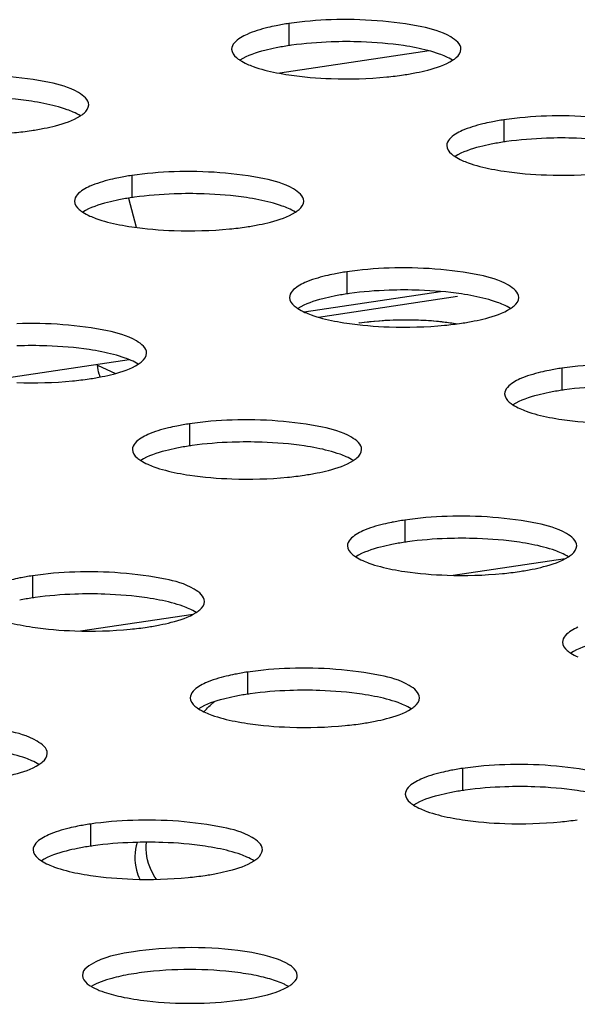
# Model space of a CAD drawing. Units: millimetres. Extents: x 0 to 420, y 0 to 297.
# Drawn here: x 260 to 263, y 128 to 132 of the extents above; entities that cross this region are included whole.
import ezdxf

# ---------------------------------------------------------------- set-up
doc = ezdxf.new("R2010")
doc.units = ezdxf.units.MM
doc.header["$LTSCALE"] = 23.1
doc.layers.get('0').update_dxf_attribs({"linetype": 'CONTINUOUS'})
doc.layers.add('ASSI', color=7, linetype='CONTINUOUS')

msp = doc.modelspace()

# ---------------------------------------------------------------- linework, layer by layer
at = {"color": 9, "linetype": 'CONTINUOUS'}
for p, q in [((261.5029, 132.3586), (261.5029, 132.262)), ((262.4409, 131.9384), (262.4409, 131.8418)), ((260.8174, 131.6956), (260.8174, 131.599)), ((261.7554, 131.2754), (261.7554, 131.1788)), ((261.5694, 131.1003), (262.1645, 131.1891)), ((261.6316, 131.0779), (262.2382, 131.1685)), ((260.6679, 130.8679), (260.7469, 130.8324)), ((262.6934, 130.8552), (262.6934, 130.7586)), ((261.0699, 130.6124), (261.0699, 130.5158)), ((262.0079, 130.1922), (262.0079, 130.0956)), ((260.3844, 129.9495), (260.3844, 129.8529)), ((261.3224, 129.5293), (261.3224, 129.4327)), ((262.2604, 129.1091), (262.2604, 129.0125)), ((260.6369, 128.8663), (260.6369, 128.7697))]:
    msp.add_line(p, q, dxfattribs=at)
at = {"color": 7, "linetype": 'CONTINUOUS'}
for p, q in [((262.1149, 132.2389), (261.4626, 132.1415)), ((260.8379, 131.4689), (260.8042, 131.5955)), ((260.8067, 130.8919), (260.1956, 130.8006)), ((260.6679, 130.8679), (260.6676, 130.8711)), ((262.2189, 129.9515), (262.708, 130.0245)), ((260.5934, 129.7088), (261.0854, 129.7822))]:
    msp.add_line(p, q, dxfattribs=at)
for centre, radius, start, end in [((261.6711, 131.2272), 1.1438, 98.4544, 101.2908), ((261.6711, 131.1306), 1.1438, 98.4544, 101.2908), ((261.6946, 130.9798), 1.2964, 97.9864, 98.5025), ((261.7531, 130.3664), 1.913, 88.0379, 91.9593), ((261.835, 133.2658), 1.1438, 278.4544, 281.2908), ((262.6091, 130.807), 1.1438, 98.4544, 101.2908), ((260.2115, 133.023), 1.1438, 278.4544, 281.2908), ((262.6091, 130.7104), 1.1438, 98.4544, 101.2908), ((262.6326, 130.5596), 1.2964, 97.9864, 98.5025), ((262.6911, 129.9462), 1.913, 88.0379, 91.9593), ((260.9856, 130.5643), 1.1438, 98.4544, 101.2908), ((261.0675, 129.7034), 1.913, 88.0379, 91.9593), ((260.9856, 130.4677), 1.1438, 98.4544, 101.2908), ((261.0091, 130.3168), 1.2964, 97.9864, 98.5025), ((261.1495, 132.6028), 1.1438, 278.4544, 281.2908), ((261.9236, 130.1441), 1.1438, 98.4544, 101.2908), ((261.9236, 130.0475), 1.1438, 98.4544, 101.2908), ((261.9471, 129.8966), 1.2964, 97.9864, 98.5025), ((262.0055, 129.2832), 1.913, 88.0379, 91.9593), ((262.0875, 132.1826), 1.1438, 278.4544, 281.2908), ((260.382, 129.0404), 1.913, 88.0379, 91.9593), ((262.8616, 129.7239), 1.1438, 98.4544, 101.2908), ((260.464, 131.9398), 1.1438, 278.4544, 281.2908), ((262.8616, 129.6273), 1.1438, 98.4544, 101.2908), ((262.8851, 129.4764), 1.2964, 97.9864, 98.5025), ((261.2381, 129.4811), 1.1438, 98.4544, 101.2908), ((261.32, 128.6202), 1.913, 88.0379, 91.9593), ((261.2381, 129.3845), 1.1438, 98.4544, 101.2908), ((261.2616, 129.2337), 1.2964, 97.9864, 98.5025), ((261.402, 131.5197), 1.1438, 278.4544, 281.2908), ((262.176, 129.0609), 1.1438, 98.4544, 101.2908), ((262.258, 128.2), 1.913, 88.0379, 91.9593), ((262.176, 128.9643), 1.1438, 98.4544, 101.2908), ((262.1996, 128.8135), 1.2964, 97.9864, 98.5025), ((262.34, 131.0995), 1.1438, 278.4544, 281.2908), ((260.5525, 128.8181), 1.1438, 98.4544, 101.2908), ((260.5525, 128.7215), 1.1438, 98.4544, 101.2908), ((260.5761, 128.5707), 1.2964, 97.9864, 98.5025), ((260.6345, 127.9573), 1.913, 88.0379, 91.9593), ((260.7165, 130.8567), 1.1438, 278.4544, 281.2908), ((261.4905, 128.3979), 1.1438, 98.4544, 101.2908), ((261.4905, 128.3014), 1.1438, 98.4544, 101.2908), ((261.5141, 128.1505), 1.2964, 97.9864, 98.5025), ((261.5725, 127.5371), 1.913, 88.0379, 91.9593), ((261.6545, 130.4365), 1.1438, 278.4544, 281.2908), ((262.4285, 127.9777), 1.1438, 98.4544, 101.2908), ((262.5105, 127.1169), 1.913, 88.0379, 91.9593), ((262.4285, 127.8812), 1.1438, 98.4544, 101.2908), ((262.452, 127.7303), 1.2964, 97.9864, 98.5025), ((260.805, 127.735), 1.1438, 98.4544, 101.2908), ((260.805, 127.6384), 1.1438, 98.4544, 101.2908), ((260.8285, 127.4875), 1.2964, 97.9864, 98.5025), ((260.887, 126.8741), 1.913, 88.0379, 91.9593), ((260.969, 129.7735), 1.1438, 278.4544, 281.2908), ((261.0707, 126.5932), 1.6385, 82.6361, 97.3738), ((261.2116, 127.4608), 0.759, 74.7819, 77.8098)]:
    msp.add_arc(centre, radius, start, end, dxfattribs=at)
for points, knots in [([(262.253, 132.2466), (262.253, 132.2698), (262.1874, 132.3196), (262.0028, 132.3659), (261.8196, 132.3793), (261.6877, 132.3748)], [0, 0, 0, 0, 0.116234, 0.33869, 1, 1, 1, 1]), ([(261.4472, 132.3489), (261.4348, 132.3464), (261.3917, 132.3369), (261.349, 132.3242), (261.3202, 132.3113)], [0, 0, 0, 0, 0.284799, 1, 1, 1, 1]), ([(261.3202, 132.3113), (261.3102, 132.3068), (261.2829, 132.2933), (261.2531, 132.2673), (261.2531, 132.2464)], [0, 0, 0, 0, 0.343692, 1, 1, 1, 1]), ([(261.4472, 132.2523), (261.4306, 132.2489), (261.3764, 132.2365), (261.322, 132.2193), (261.2893, 132.1983)], [0, 0, 0, 0, 0.303746, 1, 1, 1, 1]), ([(262.0573, 132.2526), (262.0393, 132.2562), (261.9603, 132.2696), (261.8802, 132.2761), (261.8186, 132.2782)], [0, 0, 0, 0, 0.229471, 1, 1, 1, 1]), ([(262.186, 132.2147), (262.1773, 132.2186), (262.1356, 132.235), (262.0919, 132.2458), (262.0573, 132.2526)], [0, 0, 0, 0, 0.213461, 1, 1, 1, 1]), ([(261.2531, 132.2464), (261.2531, 132.2324), (261.2674, 132.2133), (261.2838, 132.2017), (261.2893, 132.1982)], [0, 0, 0, 0, 0.681869, 1, 1, 1, 1]), ([(262.2168, 132.1981), (262.2223, 132.2017), (262.2388, 132.2133), (262.253, 132.2326), (262.253, 132.2466)], [0, 0, 0, 0, 0.318468, 1, 1, 1, 1]), ([(261.3201, 132.1818), (261.3289, 132.1779), (261.3705, 132.1614), (261.4143, 132.1507), (261.4488, 132.1438)], [0, 0, 0, 0, 0.213461, 1, 1, 1, 1]), ([(262.059, 132.1442), (262.0756, 132.1475), (262.1297, 132.16), (262.1842, 132.1772), (262.2168, 132.1981)], [0, 0, 0, 0, 0.303746, 1, 1, 1, 1]), ([(260.6295, 132.0038), (260.6295, 132.027), (260.5639, 132.0769), (260.3792, 132.1231), (260.1961, 132.1366), (260.0641, 132.132)], [0, 0, 0, 0, 0.116234, 0.33869, 1, 1, 1, 1]), ([(261.4488, 132.1438), (261.4668, 132.1402), (261.5458, 132.1268), (261.6259, 132.1203), (261.6876, 132.1182)], [0, 0, 0, 0, 0.229471, 1, 1, 1, 1]), ([(261.6876, 132.1182), (261.7682, 132.1155), (261.874, 132.1182), (261.9787, 132.1308), (262.0032, 132.1345)], [0, 0, 0, 0, 0.765004, 1, 1, 1, 1]), ([(260.4338, 132.0098), (260.4158, 132.0134), (260.3368, 132.0269), (260.2567, 132.0333), (260.195, 132.0354)], [0, 0, 0, 0, 0.229471, 1, 1, 1, 1]), ([(260.5625, 131.9719), (260.5538, 131.9758), (260.5121, 131.9922), (260.4684, 132.003), (260.4338, 132.0098)], [0, 0, 0, 0, 0.213461, 1, 1, 1, 1]), ([(260.5933, 131.9554), (260.5988, 131.9589), (260.6153, 131.9705), (260.6295, 131.9898), (260.6295, 132.0038)], [0, 0, 0, 0, 0.318468, 1, 1, 1, 1]), ([(260.4355, 131.9014), (260.4521, 131.9047), (260.5062, 131.9172), (260.5607, 131.9344), (260.5933, 131.9554)], [0, 0, 0, 0, 0.303746, 1, 1, 1, 1]), ([(263.191, 131.8264), (263.191, 131.8496), (263.1254, 131.8995), (262.9408, 131.9457), (262.7576, 131.9591), (262.6256, 131.9546)], [0, 0, 0, 0, 0.116234, 0.33869, 1, 1, 1, 1]), ([(262.3852, 131.9287), (262.3728, 131.9262), (262.3297, 131.9167), (262.287, 131.904), (262.2582, 131.8911)], [0, 0, 0, 0, 0.284799, 1, 1, 1, 1]), ([(260.0641, 131.8754), (260.1447, 131.8727), (260.2505, 131.8755), (260.3552, 131.888), (260.3797, 131.8917)], [0, 0, 0, 0, 0.765004, 1, 1, 1, 1]), ([(262.2582, 131.8911), (262.2482, 131.8866), (262.2209, 131.8731), (262.1911, 131.8471), (262.1911, 131.8262)], [0, 0, 0, 0, 0.343692, 1, 1, 1, 1]), ([(262.1911, 131.8262), (262.1911, 131.8123), (262.2054, 131.7931), (262.2218, 131.7815), (262.2272, 131.778)], [0, 0, 0, 0, 0.681869, 1, 1, 1, 1]), ([(262.3852, 131.8321), (262.3686, 131.8287), (262.3144, 131.8163), (262.26, 131.7991), (262.2273, 131.7781)], [0, 0, 0, 0, 0.303746, 1, 1, 1, 1]), ([(262.9953, 131.8324), (262.9773, 131.836), (262.8983, 131.8494), (262.8182, 131.8559), (262.7565, 131.858)], [0, 0, 0, 0, 0.229471, 1, 1, 1, 1]), ([(262.2581, 131.7616), (262.2668, 131.7577), (262.3085, 131.7412), (262.3523, 131.7305), (262.3868, 131.7236)], [0, 0, 0, 0, 0.213461, 1, 1, 1, 1]), ([(261.5675, 131.5836), (261.5675, 131.6068), (261.5019, 131.6567), (261.3172, 131.7029), (261.1341, 131.7164), (261.0021, 131.7118)], [0, 0, 0, 0, 0.116234, 0.33869, 1, 1, 1, 1]), ([(262.3868, 131.7236), (262.4048, 131.72), (262.4838, 131.7066), (262.5639, 131.7001), (262.6256, 131.698)], [0, 0, 0, 0, 0.229471, 1, 1, 1, 1]), ([(262.6256, 131.698), (262.7062, 131.6953), (262.812, 131.698), (262.9167, 131.7106), (262.9412, 131.7143)], [0, 0, 0, 0, 0.765004, 1, 1, 1, 1]), ([(260.6346, 131.6483), (260.6247, 131.6438), (260.5974, 131.6304), (260.5676, 131.6043), (260.5676, 131.5834)], [0, 0, 0, 0, 0.343692, 1, 1, 1, 1]), ([(260.7616, 131.6859), (260.7493, 131.6834), (260.7062, 131.6739), (260.6635, 131.6612), (260.6346, 131.6483)], [0, 0, 0, 0, 0.284799, 1, 1, 1, 1]), ([(261.3718, 131.5896), (261.3538, 131.5932), (261.2748, 131.6067), (261.1947, 131.6131), (261.133, 131.6152)], [0, 0, 0, 0, 0.229471, 1, 1, 1, 1]), ([(260.5676, 131.5834), (260.5676, 131.5695), (260.5819, 131.5503), (260.5983, 131.5388), (260.6037, 131.5352)], [0, 0, 0, 0, 0.681869, 1, 1, 1, 1]), ([(260.7616, 131.5893), (260.745, 131.586), (260.6909, 131.5735), (260.6365, 131.5563), (260.6038, 131.5353)], [0, 0, 0, 0, 0.303746, 1, 1, 1, 1]), ([(261.5005, 131.5517), (261.4918, 131.5556), (261.4501, 131.572), (261.4064, 131.5828), (261.3718, 131.5896)], [0, 0, 0, 0, 0.213461, 1, 1, 1, 1]), ([(261.5313, 131.5352), (261.5368, 131.5387), (261.5533, 131.5503), (261.5675, 131.5696), (261.5675, 131.5836)], [0, 0, 0, 0, 0.318468, 1, 1, 1, 1]), ([(260.6346, 131.5188), (260.6433, 131.5149), (260.685, 131.4985), (260.7287, 131.4877), (260.7633, 131.4808)], [0, 0, 0, 0, 0.213461, 1, 1, 1, 1]), ([(261.3735, 131.4812), (261.3901, 131.4845), (261.4442, 131.497), (261.4986, 131.5142), (261.5313, 131.5352)], [0, 0, 0, 0, 0.303746, 1, 1, 1, 1]), ([(260.7633, 131.4808), (260.7813, 131.4773), (260.8603, 131.4638), (260.9404, 131.4574), (261.0021, 131.4552)], [0, 0, 0, 0, 0.229471, 1, 1, 1, 1]), ([(261.0021, 131.4552), (261.0827, 131.4525), (261.1885, 131.4553), (261.2932, 131.4678), (261.3177, 131.4715)], [0, 0, 0, 0, 0.765004, 1, 1, 1, 1]), ([(261.6996, 131.2657), (261.6873, 131.2632), (261.6442, 131.2537), (261.6015, 131.241), (261.5726, 131.2281)], [0, 0, 0, 0, 0.284799, 1, 1, 1, 1]), ([(262.5055, 131.1634), (262.5055, 131.1866), (262.4399, 131.2365), (262.2552, 131.2827), (262.0721, 131.2962), (261.9401, 131.2916)], [0, 0, 0, 0, 0.116234, 0.33869, 1, 1, 1, 1]), ([(261.5726, 131.2281), (261.5627, 131.2236), (261.5354, 131.2102), (261.5056, 131.1841), (261.5056, 131.1632)], [0, 0, 0, 0, 0.343692, 1, 1, 1, 1]), ([(262.3098, 131.1694), (262.2918, 131.173), (262.2128, 131.1865), (262.1327, 131.1929), (262.071, 131.195)], [0, 0, 0, 0, 0.229471, 1, 1, 1, 1]), ([(261.5056, 131.1632), (261.5056, 131.1493), (261.5199, 131.1301), (261.5363, 131.1186), (261.5417, 131.115)], [0, 0, 0, 0, 0.681869, 1, 1, 1, 1]), ([(261.6996, 131.1691), (261.683, 131.1658), (261.6289, 131.1533), (261.5744, 131.1361), (261.5418, 131.1151)], [0, 0, 0, 0, 0.303746, 1, 1, 1, 1]), ([(262.4385, 131.1315), (262.4298, 131.1354), (262.3881, 131.1518), (262.3443, 131.1626), (262.3098, 131.1694)], [0, 0, 0, 0, 0.213461, 1, 1, 1, 1]), ([(262.4693, 131.115), (262.4748, 131.1185), (262.4913, 131.1301), (262.5055, 131.1494), (262.5055, 131.1634)], [0, 0, 0, 0, 0.318468, 1, 1, 1, 1]), ([(261.5726, 131.0986), (261.5813, 131.0947), (261.623, 131.0783), (261.6667, 131.0675), (261.7013, 131.0607)], [0, 0, 0, 0, 0.213461, 1, 1, 1, 1]), ([(262.3115, 131.061), (262.3281, 131.0643), (262.3822, 131.0768), (262.4366, 131.094), (262.4693, 131.115)], [0, 0, 0, 0, 0.303746, 1, 1, 1, 1]), ([(260.882, 130.9207), (260.882, 130.9439), (260.8164, 130.9937), (260.6317, 131.0399), (260.4486, 131.0534), (260.3166, 131.0489)], [0, 0, 0, 0, 0.116234, 0.33869, 1, 1, 1, 1]), ([(261.7013, 131.0607), (261.7193, 131.0571), (261.7983, 131.0436), (261.8784, 131.0372), (261.9401, 131.0351)], [0, 0, 0, 0, 0.229471, 1, 1, 1, 1]), ([(261.9401, 131.0351), (262.0207, 131.0323), (262.1265, 131.0351), (262.2312, 131.0476), (262.2557, 131.0513)], [0, 0, 0, 0, 0.765004, 1, 1, 1, 1]), ([(260.6863, 130.9267), (260.6683, 130.9303), (260.5893, 130.9437), (260.5092, 130.9502), (260.4475, 130.9523)], [0, 0, 0, 0, 0.229471, 1, 1, 1, 1]), ([(260.815, 130.8887), (260.8062, 130.8926), (260.7646, 130.9091), (260.7208, 130.9198), (260.6863, 130.9267)], [0, 0, 0, 0, 0.213461, 1, 1, 1, 1]), ([(260.8458, 130.8722), (260.8513, 130.8757), (260.8678, 130.8874), (260.882, 130.9067), (260.882, 130.9207)], [0, 0, 0, 0, 0.318468, 1, 1, 1, 1]), ([(260.6799, 130.8169), (260.6783, 130.8208), (260.6723, 130.8373), (260.6689, 130.8547), (260.6679, 130.8679)], [0, 0, 0, 0, 0.24512, 1, 1, 1, 1]), ([(260.6879, 130.8182), (260.7045, 130.8216), (260.7587, 130.834), (260.8131, 130.8512), (260.8458, 130.8722)], [0, 0, 0, 0, 0.303746, 1, 1, 1, 1]), ([(262.6376, 130.8455), (262.6253, 130.843), (262.5822, 130.8335), (262.5395, 130.8208), (262.5106, 130.8079)], [0, 0, 0, 0, 0.284799, 1, 1, 1, 1]), ([(260.3165, 130.7923), (260.3972, 130.7895), (260.503, 130.7923), (260.6077, 130.8049), (260.6322, 130.8085)], [0, 0, 0, 0, 0.765004, 1, 1, 1, 1]), ([(262.5106, 130.8079), (262.5007, 130.8034), (262.4734, 130.79), (262.4436, 130.7639), (262.4436, 130.7431)], [0, 0, 0, 0, 0.343692, 1, 1, 1, 1]), ([(262.6376, 130.7489), (262.621, 130.7456), (262.5669, 130.7331), (262.5124, 130.7159), (262.4798, 130.6949)], [0, 0, 0, 0, 0.303746, 1, 1, 1, 1]), ([(262.4436, 130.7431), (262.4436, 130.7291), (262.4579, 130.71), (262.4742, 130.6984), (262.4797, 130.6948)], [0, 0, 0, 0, 0.681869, 1, 1, 1, 1]), ([(262.5106, 130.6784), (262.5193, 130.6745), (262.561, 130.6581), (262.6047, 130.6473), (262.6393, 130.6405)], [0, 0, 0, 0, 0.213461, 1, 1, 1, 1]), ([(261.82, 130.5005), (261.82, 130.5237), (261.7544, 130.5735), (261.5697, 130.6197), (261.3866, 130.6332), (261.2546, 130.6287)], [0, 0, 0, 0, 0.116234, 0.33869, 1, 1, 1, 1]), ([(262.6393, 130.6405), (262.6573, 130.6369), (262.7363, 130.6234), (262.8164, 130.617), (262.8781, 130.6149)], [0, 0, 0, 0, 0.229471, 1, 1, 1, 1]), ([(261.0141, 130.6027), (261.0018, 130.6002), (260.9587, 130.5907), (260.916, 130.5781), (260.8871, 130.5651)], [0, 0, 0, 0, 0.284799, 1, 1, 1, 1]), ([(260.8871, 130.5651), (260.8772, 130.5607), (260.8499, 130.5472), (260.82, 130.5211), (260.8201, 130.5003)], [0, 0, 0, 0, 0.343692, 1, 1, 1, 1]), ([(261.6243, 130.5065), (261.6063, 130.5101), (261.5273, 130.5235), (261.4472, 130.53), (261.3855, 130.5321)], [0, 0, 0, 0, 0.229471, 1, 1, 1, 1]), ([(260.8201, 130.5003), (260.8201, 130.4863), (260.8344, 130.4672), (260.8507, 130.4556), (260.8562, 130.4521)], [0, 0, 0, 0, 0.681869, 1, 1, 1, 1]), ([(261.0141, 130.5061), (260.9975, 130.5028), (260.9434, 130.4903), (260.8889, 130.4731), (260.8563, 130.4522)], [0, 0, 0, 0, 0.303746, 1, 1, 1, 1]), ([(261.753, 130.4685), (261.7442, 130.4724), (261.7026, 130.4889), (261.6588, 130.4996), (261.6243, 130.5065)], [0, 0, 0, 0, 0.213461, 1, 1, 1, 1]), ([(261.7838, 130.452), (261.7893, 130.4555), (261.8058, 130.4672), (261.82, 130.4865), (261.82, 130.5005)], [0, 0, 0, 0, 0.318468, 1, 1, 1, 1]), ([(261.6259, 130.398), (261.6425, 130.4014), (261.6967, 130.4138), (261.7511, 130.431), (261.7838, 130.452)], [0, 0, 0, 0, 0.303746, 1, 1, 1, 1]), ([(260.8871, 130.4356), (260.8958, 130.4317), (260.9375, 130.4153), (260.9812, 130.4045), (261.0158, 130.3977)], [0, 0, 0, 0, 0.213461, 1, 1, 1, 1]), ([(261.0158, 130.3977), (261.0338, 130.3941), (261.1128, 130.3807), (261.1929, 130.3742), (261.2545, 130.3721)], [0, 0, 0, 0, 0.229471, 1, 1, 1, 1]), ([(261.2545, 130.3721), (261.3351, 130.3693), (261.441, 130.3721), (261.5457, 130.3847), (261.5702, 130.3883)], [0, 0, 0, 0, 0.765004, 1, 1, 1, 1]), ([(262.758, 130.0803), (262.758, 130.1035), (262.6924, 130.1533), (262.5077, 130.1995), (262.3246, 130.213), (262.1926, 130.2085)], [0, 0, 0, 0, 0.116234, 0.33869, 1, 1, 1, 1]), ([(261.8251, 130.1449), (261.8152, 130.1405), (261.7879, 130.127), (261.758, 130.1009), (261.7581, 130.0801)], [0, 0, 0, 0, 0.343692, 1, 1, 1, 1]), ([(261.9521, 130.1825), (261.9398, 130.1801), (261.8967, 130.1705), (261.854, 130.1579), (261.8251, 130.1449)], [0, 0, 0, 0, 0.284799, 1, 1, 1, 1]), ([(262.5623, 130.0863), (262.5443, 130.0899), (262.4653, 130.1033), (262.3852, 130.1098), (262.3235, 130.1119)], [0, 0, 0, 0, 0.229471, 1, 1, 1, 1]), ([(261.7581, 130.0801), (261.7581, 130.0661), (261.7724, 130.047), (261.7887, 130.0354), (261.7942, 130.0319)], [0, 0, 0, 0, 0.681869, 1, 1, 1, 1]), ([(261.9521, 130.0859), (261.9355, 130.0826), (261.8814, 130.0701), (261.8269, 130.0529), (261.7943, 130.032)], [0, 0, 0, 0, 0.303746, 1, 1, 1, 1]), ([(262.691, 130.0483), (262.6822, 130.0522), (262.6405, 130.0687), (262.5968, 130.0794), (262.5623, 130.0863)], [0, 0, 0, 0, 0.213461, 1, 1, 1, 1]), ([(262.7218, 130.0318), (262.7273, 130.0353), (262.7438, 130.047), (262.758, 130.0663), (262.758, 130.0803)], [0, 0, 0, 0, 0.318468, 1, 1, 1, 1]), ([(261.8251, 130.0154), (261.8338, 130.0115), (261.8755, 129.9951), (261.9192, 129.9843), (261.9538, 129.9775)], [0, 0, 0, 0, 0.213461, 1, 1, 1, 1]), ([(262.5639, 129.9778), (262.5805, 129.9812), (262.6346, 129.9936), (262.6891, 130.0108), (262.7218, 130.0318)], [0, 0, 0, 0, 0.303746, 1, 1, 1, 1]), ([(261.9538, 129.9775), (261.9718, 129.9739), (262.0508, 129.9605), (262.1309, 129.954), (262.1925, 129.9519)], [0, 0, 0, 0, 0.229471, 1, 1, 1, 1]), ([(260.3286, 129.9398), (260.3163, 129.9373), (260.2731, 129.9278), (260.2305, 129.9151), (260.2016, 129.9022)], [0, 0, 0, 0, 0.284799, 1, 1, 1, 1]), ([(261.1345, 129.8375), (261.1345, 129.8607), (261.0689, 129.9106), (260.8842, 129.9568), (260.7011, 129.9702), (260.5691, 129.9657)], [0, 0, 0, 0, 0.116234, 0.33869, 1, 1, 1, 1]), ([(262.1925, 129.9519), (262.2731, 129.9491), (262.3789, 129.9519), (262.4837, 129.9645), (262.5082, 129.9681)], [0, 0, 0, 0, 0.765004, 1, 1, 1, 1]), ([(260.9388, 129.8435), (260.9207, 129.8471), (260.8418, 129.8605), (260.7617, 129.867), (260.7, 129.8691)], [0, 0, 0, 0, 0.229471, 1, 1, 1, 1]), ([(261.0674, 129.8056), (261.0587, 129.8095), (261.017, 129.8259), (260.9733, 129.8367), (260.9388, 129.8435)], [0, 0, 0, 0, 0.213461, 1, 1, 1, 1]), ([(261.0983, 129.789), (261.1038, 129.7926), (261.1202, 129.8042), (261.1345, 129.8235), (261.1345, 129.8375)], [0, 0, 0, 0, 0.318468, 1, 1, 1, 1]), ([(260.2016, 129.7727), (260.2103, 129.7688), (260.252, 129.7523), (260.2957, 129.7416), (260.3303, 129.7347)], [0, 0, 0, 0, 0.213461, 1, 1, 1, 1]), ([(260.9404, 129.7351), (260.957, 129.7384), (261.0111, 129.7509), (261.0656, 129.7681), (261.0983, 129.789)], [0, 0, 0, 0, 0.303746, 1, 1, 1, 1]), ([(260.3303, 129.7347), (260.3483, 129.7311), (260.4273, 129.7177), (260.5073, 129.7112), (260.569, 129.7091)], [0, 0, 0, 0, 0.229471, 1, 1, 1, 1]), ([(260.569, 129.7091), (260.6496, 129.7064), (260.7554, 129.7091), (260.8601, 129.7217), (260.8846, 129.7254)], [0, 0, 0, 0, 0.765004, 1, 1, 1, 1]), ([(262.7631, 129.7247), (262.7532, 129.7203), (262.7259, 129.7068), (262.696, 129.6807), (262.6961, 129.6599)], [0, 0, 0, 0, 0.343692, 1, 1, 1, 1]), ([(262.6961, 129.6599), (262.6961, 129.6459), (262.7104, 129.6268), (262.7267, 129.6152), (262.7322, 129.6117)], [0, 0, 0, 0, 0.681869, 1, 1, 1, 1]), ([(262.8901, 129.6657), (262.8735, 129.6624), (262.8194, 129.6499), (262.7649, 129.6327), (262.7323, 129.6118)], [0, 0, 0, 0, 0.303746, 1, 1, 1, 1]), ([(262.0725, 129.4173), (262.0725, 129.4405), (262.0069, 129.4904), (261.8222, 129.5366), (261.639, 129.55), (261.5071, 129.5455)], [0, 0, 0, 0, 0.116234, 0.33869, 1, 1, 1, 1]), ([(261.2666, 129.5196), (261.2543, 129.5171), (261.2111, 129.5076), (261.1684, 129.4949), (261.1396, 129.482)], [0, 0, 0, 0, 0.284799, 1, 1, 1, 1]), ([(261.1396, 129.482), (261.1296, 129.4775), (261.1024, 129.464), (261.0725, 129.438), (261.0725, 129.4171)], [0, 0, 0, 0, 0.343692, 1, 1, 1, 1]), ([(261.0725, 129.4171), (261.0726, 129.4032), (261.0868, 129.384), (261.1032, 129.3724), (261.1087, 129.3689)], [0, 0, 0, 0, 0.681869, 1, 1, 1, 1]), ([(261.2666, 129.423), (261.25, 129.4196), (261.1959, 129.4072), (261.1414, 129.39), (261.1088, 129.369)], [0, 0, 0, 0, 0.303746, 1, 1, 1, 1]), ([(261.8768, 129.4233), (261.8587, 129.4269), (261.7798, 129.4403), (261.6997, 129.4468), (261.638, 129.4489)], [0, 0, 0, 0, 0.229471, 1, 1, 1, 1]), ([(262.0054, 129.3854), (261.9967, 129.3893), (261.955, 129.4057), (261.9113, 129.4165), (261.8768, 129.4233)], [0, 0, 0, 0, 0.213461, 1, 1, 1, 1]), ([(262.0363, 129.3688), (262.0418, 129.3724), (262.0582, 129.384), (262.0725, 129.4033), (262.0725, 129.4173)], [0, 0, 0, 0, 0.318468, 1, 1, 1, 1]), ([(261.1396, 129.3525), (261.1483, 129.3486), (261.19, 129.3321), (261.2337, 129.3214), (261.2682, 129.3145)], [0, 0, 0, 0, 0.213461, 1, 1, 1, 1]), ([(261.8784, 129.3149), (261.895, 129.3182), (261.9491, 129.3307), (262.0036, 129.3479), (262.0363, 129.3688)], [0, 0, 0, 0, 0.303746, 1, 1, 1, 1]), ([(260.449, 129.1745), (260.4489, 129.1977), (260.3833, 129.2476), (260.1987, 129.2938), (260.0155, 129.3073), (259.8836, 129.3027)], [0, 0, 0, 0, 0.116234, 0.33869, 1, 1, 1, 1]), ([(261.2682, 129.3145), (261.2863, 129.3109), (261.3653, 129.2975), (261.4453, 129.291), (261.507, 129.2889)], [0, 0, 0, 0, 0.229471, 1, 1, 1, 1]), ([(261.507, 129.2889), (261.5876, 129.2862), (261.6934, 129.289), (261.7981, 129.3015), (261.8226, 129.3052)], [0, 0, 0, 0, 0.765004, 1, 1, 1, 1]), ([(260.3819, 129.1426), (260.3732, 129.1465), (260.3315, 129.1629), (260.2878, 129.1737), (260.2533, 129.1805)], [0, 0, 0, 0, 0.213461, 1, 1, 1, 1]), ([(260.4127, 129.1261), (260.4183, 129.1296), (260.4347, 129.1412), (260.449, 129.1605), (260.449, 129.1745)], [0, 0, 0, 0, 0.318468, 1, 1, 1, 1]), ([(260.2549, 129.0721), (260.2715, 129.0754), (260.3256, 129.0879), (260.3801, 129.1051), (260.4127, 129.1261)], [0, 0, 0, 0, 0.303746, 1, 1, 1, 1]), ([(263.0105, 128.9971), (263.0104, 129.0203), (262.9449, 129.0702), (262.7602, 129.1164), (262.577, 129.1298), (262.4451, 129.1253)], [0, 0, 0, 0, 0.116234, 0.33869, 1, 1, 1, 1]), ([(262.2046, 129.0994), (262.1923, 129.0969), (262.1491, 129.0874), (262.1064, 129.0747), (262.0776, 129.0618)], [0, 0, 0, 0, 0.284799, 1, 1, 1, 1]), ([(262.0776, 129.0618), (262.0676, 129.0573), (262.0404, 129.0438), (262.0105, 129.0178), (262.0105, 128.9969)], [0, 0, 0, 0, 0.343692, 1, 1, 1, 1]), ([(262.8148, 129.0031), (262.7967, 129.0067), (262.7177, 129.0201), (262.6377, 129.0266), (262.576, 129.0287)], [0, 0, 0, 0, 0.229471, 1, 1, 1, 1]), ([(262.0105, 128.9969), (262.0106, 128.983), (262.0248, 128.9638), (262.0412, 128.9522), (262.0467, 128.9487)], [0, 0, 0, 0, 0.681869, 1, 1, 1, 1]), ([(262.2046, 129.0028), (262.188, 128.9994), (262.1339, 128.987), (262.0794, 128.9698), (262.0467, 128.9488)], [0, 0, 0, 0, 0.303746, 1, 1, 1, 1]), ([(262.0776, 128.9323), (262.0863, 128.9284), (262.128, 128.9119), (262.1717, 128.9012), (262.2062, 128.8943)], [0, 0, 0, 0, 0.213461, 1, 1, 1, 1]), ([(260.5811, 128.8566), (260.5687, 128.8541), (260.5256, 128.8446), (260.4829, 128.8319), (260.4541, 128.819)], [0, 0, 0, 0, 0.284799, 1, 1, 1, 1]), ([(261.387, 128.7543), (261.3869, 128.7776), (261.3213, 128.8274), (261.1367, 128.8736), (260.9535, 128.8871), (260.8216, 128.8825)], [0, 0, 0, 0, 0.116234, 0.33869, 1, 1, 1, 1]), ([(262.2062, 128.8943), (262.2243, 128.8908), (262.3033, 128.8773), (262.3833, 128.8708), (262.445, 128.8687)], [0, 0, 0, 0, 0.229471, 1, 1, 1, 1]), ([(262.445, 128.8687), (262.5256, 128.866), (262.6314, 128.8688), (262.7361, 128.8813), (262.7606, 128.885)], [0, 0, 0, 0, 0.765004, 1, 1, 1, 1]), ([(260.4541, 128.819), (260.4441, 128.8145), (260.4169, 128.8011), (260.387, 128.775), (260.387, 128.7542)], [0, 0, 0, 0, 0.343692, 1, 1, 1, 1]), ([(261.1913, 128.7603), (261.1732, 128.7639), (261.0942, 128.7774), (261.0142, 128.7838), (260.9525, 128.786)], [0, 0, 0, 0, 0.229471, 1, 1, 1, 1]), ([(260.387, 128.7542), (260.387, 128.7402), (260.4013, 128.7211), (260.4177, 128.7095), (260.4232, 128.7059)], [0, 0, 0, 0, 0.681869, 1, 1, 1, 1]), ([(260.5811, 128.76), (260.5645, 128.7567), (260.5104, 128.7442), (260.4559, 128.727), (260.4232, 128.706)], [0, 0, 0, 0, 0.303746, 1, 1, 1, 1]), ([(261.3199, 128.7224), (261.3112, 128.7263), (261.2695, 128.7427), (261.2258, 128.7535), (261.1913, 128.7603)], [0, 0, 0, 0, 0.213461, 1, 1, 1, 1]), ([(261.3507, 128.7059), (261.3563, 128.7094), (261.3727, 128.721), (261.387, 128.7403), (261.387, 128.7543)], [0, 0, 0, 0, 0.318468, 1, 1, 1, 1]), ([(260.4541, 128.6895), (260.4628, 128.6856), (260.5045, 128.6692), (260.5482, 128.6584), (260.5827, 128.6516)], [0, 0, 0, 0, 0.213461, 1, 1, 1, 1]), ([(261.1929, 128.6519), (261.2095, 128.6552), (261.2636, 128.6677), (261.3181, 128.6849), (261.3507, 128.7059)], [0, 0, 0, 0, 0.303746, 1, 1, 1, 1]), ([(260.5827, 128.6516), (260.6008, 128.648), (260.6797, 128.6345), (260.7598, 128.6281), (260.8215, 128.626)], [0, 0, 0, 0, 0.229471, 1, 1, 1, 1]), ([(260.8215, 128.626), (260.9021, 128.6232), (261.0079, 128.626), (261.1126, 128.6385), (261.1371, 128.6422)], [0, 0, 0, 0, 0.765004, 1, 1, 1, 1]), ([(261.2807, 128.3148), (261.1299, 128.3343), (260.9096, 128.3279), (260.6941, 128.2878), (260.602, 128.2342), (260.602, 128.2063)], [0, 0, 0, 0, 0.64352, 0.881848, 1, 1, 1, 1]), ([(261.4766, 128.267), (261.4641, 128.2726), (261.4008, 128.2959), (261.334, 128.3079), (261.2807, 128.3148)], [0, 0, 0, 0, 0.202627, 1, 1, 1, 1]), ([(261.5015, 128.2541), (261.4977, 128.2564), (261.4895, 128.261), (261.481, 128.265), (261.4766, 128.267)], [0, 0, 0, 0, 0.47864, 1, 1, 1, 1]), ([(261.5395, 128.2063), (261.5395, 128.2204), (261.5241, 128.2394), (261.5072, 128.2507), (261.5015, 128.2541)], [0, 0, 0, 0, 0.677422, 1, 1, 1, 1]), ([(260.602, 128.2063), (260.602, 128.1923), (260.6173, 128.1732), (260.6342, 128.162), (260.6399, 128.1585)], [0, 0, 0, 0, 0.677422, 1, 1, 1, 1]), ([(260.7693, 128.2026), (260.7561, 128.1998), (260.7121, 128.189), (260.6682, 128.1744), (260.6408, 128.1581)], [0, 0, 0, 0, 0.297578, 1, 1, 1, 1]), ([(261.5015, 128.1575), (261.4977, 128.1598), (261.4895, 128.1644), (261.481, 128.1684), (261.4766, 128.1704)], [0, 0, 0, 0, 0.47864, 1, 1, 1, 1]), ([(261.5006, 128.158), (261.5057, 128.161), (261.5213, 128.1713), (261.5358, 128.1865), (261.5387, 128.1992)], [0, 0, 0, 0, 0.312955, 1, 1, 1, 1]), ([(261.5387, 128.1992), (261.5389, 128.2004), (261.5393, 128.2028), (261.5395, 128.2051), (261.5395, 128.2063)], [0, 0, 0, 0, 0.502893, 1, 1, 1, 1]), ([(260.6399, 128.1585), (260.6437, 128.1562), (260.6519, 128.1517), (260.6604, 128.1476), (260.6648, 128.1456)], [0, 0, 0, 0, 0.47864, 1, 1, 1, 1]), ([(260.6648, 128.1456), (260.672, 128.1424), (260.706, 128.1288), (260.7415, 128.1194), (260.7695, 128.1134)], [0, 0, 0, 0, 0.215795, 1, 1, 1, 1]), ([(261.281, 128.0979), (261.3042, 128.1009), (261.3789, 128.1131), (261.4553, 128.131), (261.5006, 128.158)], [0, 0, 0, 0, 0.307506, 1, 1, 1, 1]), ([(260.7695, 128.1134), (260.8077, 128.1051), (260.9769, 128.0798), (261.1501, 128.0809), (261.281, 128.0979)], [0, 0, 0, 0, 0.228254, 1, 1, 1, 1])]:
    msp.add_open_spline(points, degree=3, knots=knots, dxfattribs=at)
for points in [[(261.6877, 132.3748), (261.6259, 132.3727), (261.5641, 132.3677), (261.5029, 132.3586)], [(261.6877, 132.2782), (261.6298, 132.2762), (261.5719, 132.2717), (261.5145, 132.2636)], [(262.2169, 132.1982), (262.2071, 132.2045), (262.1966, 132.2099), (262.186, 132.2147)], [(261.2893, 132.1982), (261.2991, 132.1919), (261.3095, 132.1865), (261.3201, 132.1818)], [(260.5934, 131.9555), (260.5836, 131.9618), (260.5731, 131.9671), (260.5625, 131.9719)], [(262.6256, 131.9546), (262.5639, 131.9525), (262.5021, 131.9475), (262.4409, 131.9384)], [(262.6256, 131.858), (262.5678, 131.856), (262.5098, 131.8515), (262.4525, 131.8434)], [(262.2272, 131.778), (262.237, 131.7717), (262.2475, 131.7663), (262.2581, 131.7616)], [(261.0021, 131.7118), (260.9404, 131.7097), (260.8785, 131.7047), (260.8174, 131.6956)], [(261.0021, 131.6152), (260.9442, 131.6133), (260.8863, 131.6087), (260.829, 131.6007)], [(260.6037, 131.5352), (260.6135, 131.5289), (260.624, 131.5236), (260.6346, 131.5188)], [(261.5314, 131.5353), (261.5216, 131.5416), (261.5111, 131.5469), (261.5005, 131.5517)], [(261.9401, 131.2916), (261.8784, 131.2895), (261.8165, 131.2845), (261.7554, 131.2754)], [(261.9401, 131.1951), (261.8822, 131.1931), (261.8243, 131.1885), (261.767, 131.1805)], [(262.4694, 131.1151), (262.4596, 131.1214), (262.4491, 131.1267), (262.4385, 131.1315)], [(261.5417, 131.115), (261.5515, 131.1087), (261.562, 131.1034), (261.5726, 131.0986)], [(260.8459, 130.8723), (260.836, 130.8786), (260.8256, 130.884), (260.815, 130.8887)], [(262.8781, 130.8714), (262.8164, 130.8693), (262.7545, 130.8643), (262.6934, 130.8552)], [(262.8781, 130.7749), (262.8202, 130.7729), (262.7623, 130.7683), (262.705, 130.7603)], [(262.4797, 130.6948), (262.4895, 130.6885), (262.5, 130.6832), (262.5106, 130.6784)], [(261.2546, 130.6287), (261.1928, 130.6266), (261.131, 130.6216), (261.0699, 130.6124)], [(261.2546, 130.5321), (261.1967, 130.5301), (261.1388, 130.5256), (261.0815, 130.5175)], [(260.8562, 130.4521), (260.866, 130.4458), (260.8765, 130.4404), (260.8871, 130.4356)], [(261.7838, 130.4521), (261.774, 130.4584), (261.7636, 130.4638), (261.753, 130.4685)], [(262.1926, 130.2085), (262.1308, 130.2064), (262.069, 130.2014), (262.0079, 130.1922)], [(262.1926, 130.1119), (262.1347, 130.1099), (262.0768, 130.1054), (262.0194, 130.0973)], [(261.7942, 130.0319), (261.804, 130.0256), (261.8144, 130.0202), (261.8251, 130.0154)], [(262.7218, 130.0319), (262.712, 130.0382), (262.7016, 130.0436), (262.691, 130.0483)], [(260.5691, 129.9657), (260.5073, 129.9636), (260.4455, 129.9586), (260.3844, 129.9495)], [(260.5691, 129.8691), (260.5112, 129.8671), (260.4533, 129.8626), (260.3959, 129.8545)], [(261.0983, 129.7891), (261.0885, 129.7954), (261.0781, 129.8008), (261.0674, 129.8056)], [(262.7322, 129.6117), (262.742, 129.6054), (262.7524, 129.6), (262.7631, 129.5952)], [(261.5071, 129.5455), (261.4453, 129.5434), (261.3835, 129.5384), (261.3224, 129.5293)], [(261.5071, 129.4489), (261.4492, 129.4469), (261.3913, 129.4424), (261.3339, 129.4344)], [(261.1324, 129.3563), (261.146, 129.3717), (261.1608, 129.3863), (261.1762, 129.4)], [(262.0363, 129.3689), (262.0265, 129.3752), (262.0161, 129.3806), (262.0054, 129.3854)], [(261.1087, 129.3689), (261.1185, 129.3626), (261.1289, 129.3572), (261.1396, 129.3525)], [(260.4128, 129.1262), (260.403, 129.1325), (260.3926, 129.1378), (260.3819, 129.1426)], [(262.4451, 129.1253), (262.3833, 129.1232), (262.3215, 129.1182), (262.2604, 129.1091)], [(262.4451, 129.0287), (262.3872, 129.0267), (262.3293, 129.0222), (262.2719, 129.0142)], [(262.0467, 128.9487), (262.0565, 128.9424), (262.0669, 128.937), (262.0776, 128.9323)], [(260.8216, 128.8825), (260.7598, 128.8804), (260.698, 128.8754), (260.6369, 128.8663)], [(260.8216, 128.786), (260.7637, 128.784), (260.7058, 128.7794), (260.6484, 128.7714)], [(260.4232, 128.7059), (260.433, 128.6996), (260.4434, 128.6943), (260.4541, 128.6895)], [(261.3508, 128.706), (261.341, 128.7123), (261.3306, 128.7176), (261.3199, 128.7224)], [(260.8604, 128.2182), (260.8299, 128.2142), (260.7994, 128.2092), (260.7693, 128.2026)], [(261.3719, 128.2027), (261.3418, 128.2092), (261.3113, 128.2142), (261.2807, 128.2182)], [(261.4766, 128.1704), (261.4554, 128.1799), (261.4332, 128.1871), (261.4109, 128.1932)]]:
    msp.add_open_spline(points, degree=3, dxfattribs=at)
at = {"color": 9, "linetype": 'CONTINUOUS'}
for points, knots in [([(260.8405, 128.7863), (260.8287, 128.7478), (260.8275, 128.6895), (260.8466, 128.6384), (260.8526, 128.6254)], [0, 0, 0, 0, 0.73903, 1, 1, 1, 1]), ([(260.9247, 128.6255), (260.9162, 128.6382), (260.888, 128.687), (260.8764, 128.7462), (260.8814, 128.7869)], [0, 0, 0, 0, 0.272175, 1, 1, 1, 1])]:
    msp.add_open_spline(points, degree=3, knots=knots, dxfattribs=at)
at = {"layer": 'ASSI', "color": 7, "linetype": 'CONTINUOUS'}
msp.add_arc((261.9665, 129.9867), 1.0773, 98.3628, 98.4928, dxfattribs=at)
msp.add_open_spline([(261.8098, 131.0525), (261.8685, 131.0611), (261.9888, 131.0695), (262.1092, 131.0648), (262.1697, 131.0583)], degree=3, knots=[0, 0, 0, 0, 0.493685, 1, 1, 1, 1], dxfattribs=at)
at = {"layer": 'ASSI', "color": 9, "linetype": 'CONTINUOUS'}
for points, knots in [([(261.8099, 131.0521), (261.8659, 131.0605), (261.9813, 131.0689), (262.0969, 131.0652), (262.1553, 131.0595)], [0, 0, 0, 0, 0.491401, 1, 1, 1, 1]), ([(262.1553, 131.0595), (262.1623, 131.0588), (262.1894, 131.056), (262.2164, 131.0523), (262.2363, 131.0489)], [0, 0, 0, 0, 0.259477, 1, 1, 1, 1])]:
    msp.add_open_spline(points, degree=3, knots=knots, dxfattribs=at)

doc.saveas('drawing.dxf')
